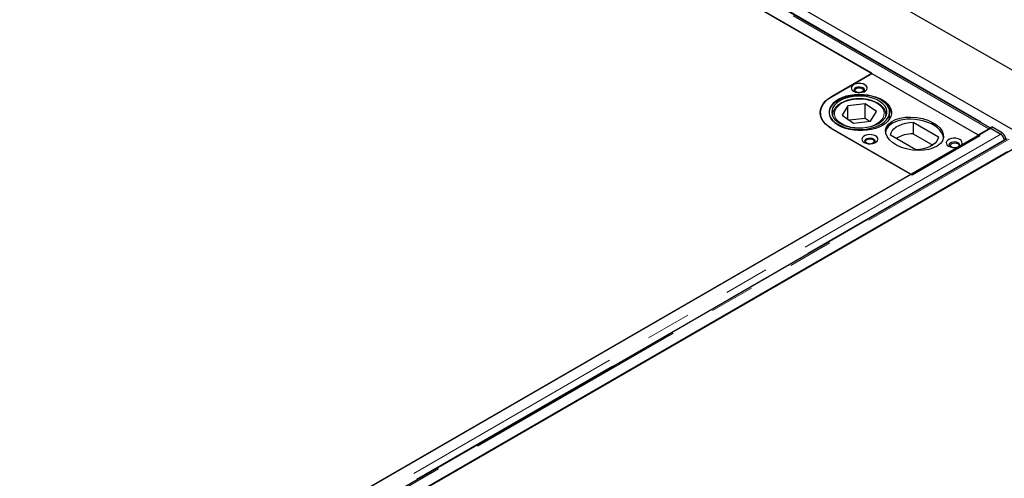
# Model space of a CAD drawing. Units: millimetres. Extents: x 218 to 10425, y 419 to 8261.
# Drawn here: x 6845 to 7399, y 5121 to 5379 of the extents above; entities that cross this region are included whole.
import ezdxf

# ---------------------------------------------------------------- set-up
doc = ezdxf.new("R2010")
doc.units = ezdxf.units.MM
doc.header["$LTSCALE"] = 20
doc.linetypes.add('PHANTOM', pattern=[12.7, 6.35, -1.27, 1.27, -1.27, 1.27, -1.27])

msp = doc.modelspace()

# ---------------------------------------------------------------- linework, layer by layer
at = {"color": 7, "linetype": 'Continuous', "lineweight": 25}
for p, q in [((8584.58, 4668.1), (6321.84, 5974.35)), ((8464.11, 4704.38), (6343.5, 5928.58)), ((7324.06, 5348.51), (7047.23, 5508.32)), ((7047.6, 5508.03), (7383.83, 5313.93)), ((7390.55, 5317.8), (7054.83, 5511.61)), ((7301.44, 5335.45), (7324.06, 5348.51)), ((7301.81, 5335.57), (7324.08, 5348.43)), ((7324.08, 5348.43), (7384.89, 5313.32)), ((7310.71, 5330.24), (7307.43, 5324.9)), ((7320.36, 5331.27), (7310.71, 5330.24)), ((7310.71, 5322.68), (7310.71, 5330.24)), ((7326.73, 5326.96), (7320.36, 5331.27)), ((7320.36, 5323.11), (7320.36, 5331.27)), ((7295.22, 5326.38), (7295.22, 5325.16)), ((7295.22, 5325.16), (7295.22, 5324.67)), ((7295.24, 5324.58), (7295.22, 5325.16)), ((7302.08, 5325.11), (7302.09, 5325.38)), ((7302.08, 5325.11), (7302.08, 5324.49)), ((7307.43, 5324.9), (7313.8, 5320.59)), ((7323.45, 5321.62), (7326.73, 5326.96)), ((7332.08, 5324.49), (7332.08, 5325.11)), ((7334.08, 5322.8), (7334.08, 5326.75)), ((7320.36, 5323.11), (7311.48, 5322.16)), ((7313.8, 5320.59), (7323.45, 5321.62)), ((7322.68, 5321.54), (7320.36, 5323.11)), ((7347.37, 5321.1), (7361.6, 5312.89)), ((7347.37, 5321.1), (7347.37, 5314.57)), ((7390.83, 5317.56), (6652.05, 4891.07)), ((7345.99, 5291.77), (7301.44, 5317.49)), ((7346.71, 5291.28), (7301.81, 5317.2)), ((7348.87, 5305.54), (7334.64, 5313.75)), ((7347.37, 5314.57), (7358.35, 5308.23)), ((7383.83, 5313.93), (7389.81, 5317.38)), ((7390.54, 5317.62), (7390.55, 5317.81)), ((7390.54, 5317.4), (7390.54, 5317.62)), ((7390.55, 5317.81), (7391.61, 5318.4)), ((7390.55, 5317.81), (7396.24, 5314.52)), ((7396.57, 5314.25), (7390.83, 5317.56)), ((7397.3, 5315.11), (7391.61, 5318.4)), ((7400.1, 5311.61), (6661.32, 4885.12)), ((6668.31, 4881.68), (7407.09, 5308.17)), ((7384.89, 5313.32), (7346.71, 5291.28)), ((7398.24, 5310.54), (7398.29, 5310.89)), ((7400.43, 5304.43), (6674.94, 4885.61)), ((6696.86, 4917.04), (7345.99, 5291.77))]:
    msp.add_line(p, q, dxfattribs=at)
at = {"color": 8, "linetype": 'PHANTOM', "lineweight": 18}
for p, q in [((7389.81, 5317.38), (7053.58, 5511.48)), ((7055.37, 5511.71), (7390.91, 5318.01)), ((7301.44, 5335.35), (7301.44, 5335.45)), ((7332.06, 5324.73), (7332.02, 5324.38)), ((7396.57, 5314.25), (6657.79, 4887.76)), ((7389.81, 5316.97), (7389.81, 5317.38)), ((7396.24, 5314.52), (7397.3, 5315.11)), ((7398.29, 5310.89), (6659.58, 4884.44)), ((6662.57, 4885), (7401.35, 5311.49))]:
    msp.add_line(p, q, dxfattribs=at)
at = {"color": 7, "linetype": 'Continuous', "lineweight": 25, "flags": 128}
for points in [[(7320.19, 5342.1), (7319.17, 5342.54), (7317.97, 5342.8), (7316.69, 5342.85), (7315.44, 5342.69), (7314.31, 5342.34), (7313.41, 5341.82), (7312.79, 5341.17), (7312.52, 5340.45), (7312.61, 5339.71), (7313.06, 5339.02), (7313.83, 5338.42), (7314.85, 5337.98), (7316.05, 5337.72), (7317.33, 5337.67), (7318.58, 5337.83), (7319.71, 5338.18), (7320.61, 5338.7), (7321.23, 5339.35), (7321.5, 5340.08), (7321.41, 5340.81), (7320.96, 5341.51), (7320.19, 5342.1)], [(7301.81, 5317.2), (7299.87, 5318.47), (7298.23, 5319.89), (7296.93, 5321.41), (7295.98, 5323.02), (7295.41, 5324.69), (7295.22, 5326.38), (7295.41, 5328.08), (7295.98, 5329.74), (7296.93, 5331.35), (7298.23, 5332.88), (7299.87, 5334.29), (7301.81, 5335.57)], [(7330.01, 5333.12), (7328.27, 5334.14), (7326.29, 5335), (7324.11, 5335.68), (7321.78, 5336.18), (7319.35, 5336.47), (7316.87, 5336.56), (7314.4, 5336.44), (7311.99, 5336.11), (7309.68, 5335.58), (7307.53, 5334.87), (7305.58, 5333.98), (7303.88, 5332.93), (7302.46, 5331.76), (7301.35, 5330.48), (7300.58, 5329.12), (7300.16, 5327.7), (7300.1, 5326.27), (7300.4, 5324.85), (7301.06, 5323.47), (7302.05, 5322.16), (7303.37, 5320.94), (7304.98, 5319.85), (7306.85, 5318.91), (7308.94, 5318.13), (7311.2, 5317.54), (7313.58, 5317.14), (7316.04, 5316.95), (7318.52, 5316.97), (7320.97, 5317.2), (7323.34, 5317.62), (7325.58, 5318.25), (7327.63, 5319.05), (7329.46, 5320.02), (7331.02, 5321.13), (7332.29, 5322.37), (7333.23, 5323.69), (7333.83, 5325.08), (7334.07, 5326.51), (7333.95, 5327.94), (7333.47, 5329.34), (7332.64, 5330.69), (7331.48, 5331.96), (7330.01, 5333.12)], [(7305.34, 5319.24), (7303.71, 5320.33), (7302.36, 5321.54), (7301.32, 5322.85), (7300.62, 5324.23), (7300.26, 5325.66), (7300.26, 5327.1), (7300.62, 5328.53), (7301.32, 5329.91), (7302.36, 5331.22), (7303.71, 5332.44), (7305.34, 5333.53), (7307.23, 5334.47), (7309.33, 5335.25), (7311.6, 5335.85), (7314, 5336.25), (7316.47, 5336.46), (7318.97, 5336.46), (7321.44, 5336.25), (7323.83, 5335.85), (7326.1, 5335.25), (7328.21, 5334.47), (7330.09, 5333.53), (7331.73, 5332.44), (7333.08, 5331.22), (7334.11, 5329.91), (7334.82, 5328.53), (7335.17, 5327.1), (7335.17, 5325.66), (7334.82, 5324.23), (7334.11, 5322.85), (7333.08, 5321.54), (7331.73, 5320.33), (7330.09, 5319.24), (7328.21, 5318.29), (7326.1, 5317.52), (7323.83, 5316.92), (7321.44, 5316.51), (7318.97, 5316.31), (7316.47, 5316.31), (7314, 5316.51), (7311.6, 5316.92), (7309.33, 5317.52), (7307.23, 5318.29), (7305.34, 5319.24)], [(7328.87, 5332.55), (7327.2, 5333.53), (7325.29, 5334.34), (7323.18, 5334.97), (7320.94, 5335.41), (7318.6, 5335.65), (7316.23, 5335.68), (7313.88, 5335.5), (7311.6, 5335.12), (7309.45, 5334.54), (7307.48, 5333.77), (7305.73, 5332.85), (7304.26, 5331.77), (7303.08, 5330.59), (7302.23, 5329.31), (7301.72, 5327.97), (7301.58, 5326.6), (7301.8, 5325.24), (7302.38, 5323.91), (7303.3, 5322.65), (7304.55, 5321.48), (7306.09, 5320.44), (7307.89, 5319.54), (7309.9, 5318.82), (7312.08, 5318.28), (7314.38, 5317.94), (7316.74, 5317.8), (7319.11, 5317.88), (7321.43, 5318.16), (7323.65, 5318.64), (7325.72, 5319.32), (7327.58, 5320.17), (7329.2, 5321.17), (7330.53, 5322.3), (7331.55, 5323.54), (7332.23, 5324.85), (7332.55, 5326.21), (7332.51, 5327.58), (7332.11, 5328.93), (7331.36, 5330.23), (7330.27, 5331.45), (7328.87, 5332.55)], [(7319.13, 5340.26), (7318.28, 5340.61), (7317.27, 5340.76), (7316.23, 5340.71), (7315.29, 5340.45), (7314.55, 5340.03), (7314.11, 5339.48), (7314.02, 5338.89), (7314.29, 5338.3), (7314.47, 5338.12)], [(7315.31, 5338.06), (7314.79, 5338.51), (7314.61, 5339.04), (7314.79, 5339.57), (7315.31, 5340.02), (7316.09, 5340.32), (7317.01, 5340.42), (7317.93, 5340.32), (7318.71, 5340.02), (7319.23, 5339.57), (7319.41, 5339.04), (7319.23, 5338.51), (7318.71, 5338.06), (7317.93, 5337.76), (7317.48, 5337.68)], [(7316.54, 5337.68), (7316.09, 5337.76), (7315.31, 5338.06)], [(7319.55, 5338.12), (7319.91, 5338.59), (7320, 5339.19), (7319.73, 5339.77), (7319.13, 5340.26)], [(7301.44, 5317.49), (7299.54, 5318.74), (7297.94, 5320.12), (7296.67, 5321.61), (7295.74, 5323.18), (7295.18, 5324.81), (7294.99, 5326.47), (7295.18, 5328.13), (7295.74, 5329.76), (7296.67, 5331.33), (7297.94, 5332.82), (7299.54, 5334.2), (7301.44, 5335.45)], [(7295.18, 5324.84), (7295.18, 5324.86), (7295.22, 5325.01)], [(7332.08, 5325.11), (7332.08, 5324.93), (7332.06, 5324.73)], [(7334.64, 5313.75), (7334.94, 5315), (7335.59, 5316.21), (7336.56, 5317.34), (7337.84, 5318.37), (7339.38, 5319.26), (7341.16, 5320), (7343.12, 5320.56), (7345.21, 5320.93), (7347.37, 5321.1)], [(7326.2, 5313.32), (7325.18, 5313.76), (7323.98, 5314.02), (7322.7, 5314.07), (7321.45, 5313.92), (7320.32, 5313.56), (7319.42, 5313.04), (7318.81, 5312.39), (7318.53, 5311.67), (7318.62, 5310.93), (7319.07, 5310.24), (7319.84, 5309.65), (7320.86, 5309.2), (7322.06, 5308.94), (7323.34, 5308.89), (7324.59, 5309.05), (7325.72, 5309.4), (7326.62, 5309.93), (7327.24, 5310.57), (7327.51, 5311.3), (7327.42, 5312.03), (7326.97, 5312.73), (7326.2, 5313.32)], [(7396.71, 5314.19), (7396.69, 5314.21), (7396.24, 5314.52)], [(7325.14, 5311.48), (7324.29, 5311.83), (7323.28, 5311.98), (7322.24, 5311.93), (7321.3, 5311.68), (7320.56, 5311.25), (7320.12, 5310.71), (7320.03, 5310.11), (7320.3, 5309.53), (7320.48, 5309.34)], [(7321.32, 5309.28), (7320.8, 5309.73), (7320.62, 5310.26), (7320.8, 5310.79), (7321.32, 5311.24), (7322.1, 5311.54), (7323.02, 5311.64), (7323.94, 5311.54), (7324.72, 5311.24), (7325.24, 5310.79), (7325.42, 5310.26), (7325.24, 5309.73), (7324.72, 5309.28), (7323.94, 5308.98), (7323.49, 5308.9)], [(7322.55, 5308.9), (7322.1, 5308.98), (7321.32, 5309.28)], [(7325.57, 5309.34), (7325.92, 5309.81), (7326.01, 5310.41), (7325.74, 5310.99), (7325.14, 5311.48)], [(7361.6, 5312.89), (7361.3, 5311.64), (7360.66, 5310.43), (7359.69, 5309.3), (7358.41, 5308.27), (7356.87, 5307.38), (7355.09, 5306.64), (7353.13, 5306.08), (7351.04, 5305.71), (7348.87, 5305.54)], [(7373.58, 5311.28), (7372.55, 5311.72), (7371.35, 5311.98), (7370.08, 5312.03), (7368.82, 5311.88), (7367.7, 5311.52), (7366.8, 5311), (7366.18, 5310.35), (7365.91, 5309.63), (7366, 5308.89), (7366.45, 5308.2), (7367.22, 5307.6), (7368.24, 5307.16), (7369.44, 5306.9), (7370.72, 5306.85), (7371.97, 5307.01), (7373.09, 5307.36), (7374, 5307.88), (7374.61, 5308.53), (7374.89, 5309.26), (7374.79, 5309.99), (7374.35, 5310.69), (7373.58, 5311.28)], [(7372.52, 5309.44), (7371.67, 5309.79), (7370.66, 5309.94), (7369.62, 5309.89), (7368.68, 5309.64), (7367.94, 5309.21), (7367.5, 5308.66), (7367.41, 5308.07), (7367.68, 5307.48), (7367.85, 5307.3)], [(7369.26, 5306.93), (7369.05, 5307.03), (7368.53, 5307.48), (7368.35, 5308.01), (7368.53, 5308.54), (7369.05, 5308.99), (7369.83, 5309.29), (7370.75, 5309.4), (7371.67, 5309.29), (7372.45, 5308.99), (7372.97, 5308.54), (7373.15, 5308.01), (7372.97, 5307.48), (7372.71, 5307.21)], [(7372.94, 5307.3), (7373.3, 5307.77), (7373.39, 5308.37), (7373.12, 5308.95), (7372.52, 5309.44)]]:
    msp.add_lwpolyline(points, dxfattribs=at)
at = {"color": 8, "linetype": 'PHANTOM', "lineweight": 18, "flags": 128}
for points in [[(7307.99, 5332.08), (7306.4, 5331.16), (7305.09, 5330.1), (7304.08, 5328.94), (7303.42, 5327.7), (7303.1, 5326.41), (7303.15, 5325.11), (7303.56, 5323.83), (7304.32, 5322.6), (7305.41, 5321.47), (7306.8, 5320.44), (7308.46, 5319.56), (7310.34, 5318.85), (7312.4, 5318.31), (7314.57, 5317.98), (7316.81, 5317.85), (7319.06, 5317.93), (7321.26, 5318.22), (7323.35, 5318.71), (7325.28, 5319.38), (7326.99, 5320.22), (7328.45, 5321.22), (7329.61, 5322.33), (7330.45, 5323.54), (7330.94, 5324.81), (7331.08, 5326.1), (7330.85, 5327.4), (7330.26, 5328.65), (7329.33, 5329.84), (7328.09, 5330.92), (7326.56, 5331.88), (7324.78, 5332.68), (7322.81, 5333.31), (7320.68, 5333.74), (7318.47, 5333.97), (7316.22, 5334), (7313.99, 5333.81), (7311.84, 5333.43), (7309.82, 5332.84), (7307.99, 5332.08)], [(7302.13, 5324.38), (7302.1, 5324.64), (7302.08, 5325.11)]]:
    msp.add_lwpolyline(points, dxfattribs=at)
at = {"color": 7, "linetype": 'Continuous', "lineweight": 25}
for centre, radius, start, end in [((7328.14, 5324.88), 7.1, 7.1572, 44.638), ((7347.52, 5296.05), 18.52, 90.448, 121.3218), ((7390.68, 5315.97), 1.66, 94.569, 121.5169), ((7394.91, 5311.34), 4.46, 358.0512, 57.6253)]:
    msp.add_arc(centre, radius, start, end, dxfattribs=at)
msp.add_ellipse((7348.12, 5314.54), major_axis=(16.25, -2.12), ratio=0.564014, dxfattribs=at)
for start_param, end_param in [(2.506257, 3.150731), (0.139203, 2.506257)]:
    msp.add_ellipse((7348.12, 5313.32), major_axis=(16.25, -2.12), ratio=0.564014, start_param=start_param, end_param=end_param, dxfattribs=at)
for points, knots in [([(7307.55, 5332.16), (7307.26, 5332.01), (7306.41, 5331.57), (7305.16, 5330.73), (7303.93, 5329.6), (7302.98, 5328.36), (7302.37, 5327.04), (7302.09, 5326.04), (7302.11, 5325.5), (7302.11, 5325.42)], [0, 0, 0, 0, 0.093428, 0.270724, 0.448439, 0.625314, 0.799667, 0.970062, 1, 1, 1, 1]), ([(7332.02, 5324.68), (7332.05, 5324.87), (7332.13, 5325.51), (7331.93, 5326.6), (7331.44, 5327.89), (7330.64, 5329.11), (7329.57, 5330.25), (7328.22, 5331.28), (7326.63, 5332.19), (7324.84, 5332.94), (7322.89, 5333.53), (7320.82, 5333.95), (7318.67, 5334.18), (7316.48, 5334.22), (7314.32, 5334.08), (7312.2, 5333.75), (7310.19, 5333.23), (7308.65, 5332.68), (7307.82, 5332.29), (7307.55, 5332.16)], [0, 0, 0, 0, 0.026134, 0.086307, 0.146382, 0.207239, 0.269362, 0.332577, 0.396394, 0.460376, 0.524285, 0.588085, 0.651797, 0.715465, 0.779141, 0.842867, 0.906696, 0.970685, 1, 1, 1, 1]), ([(7396.57, 5314.25), (7396.7, 5314.16), (7396.95, 5314), (7397.3, 5313.64), (7397.63, 5313.23), (7397.9, 5312.77), (7398.11, 5312.28), (7398.25, 5311.79), (7398.32, 5311.31), (7398.3, 5311.03), (7398.29, 5310.89)], [0, 0, 0, 0, 0.124998, 0.250001, 0.375004, 0.500005, 0.624993, 0.749998, 0.874996, 1, 1, 1, 1])]:
    msp.add_open_spline(points, degree=3, knots=knots, dxfattribs=at)

doc.saveas('drawing.dxf')
